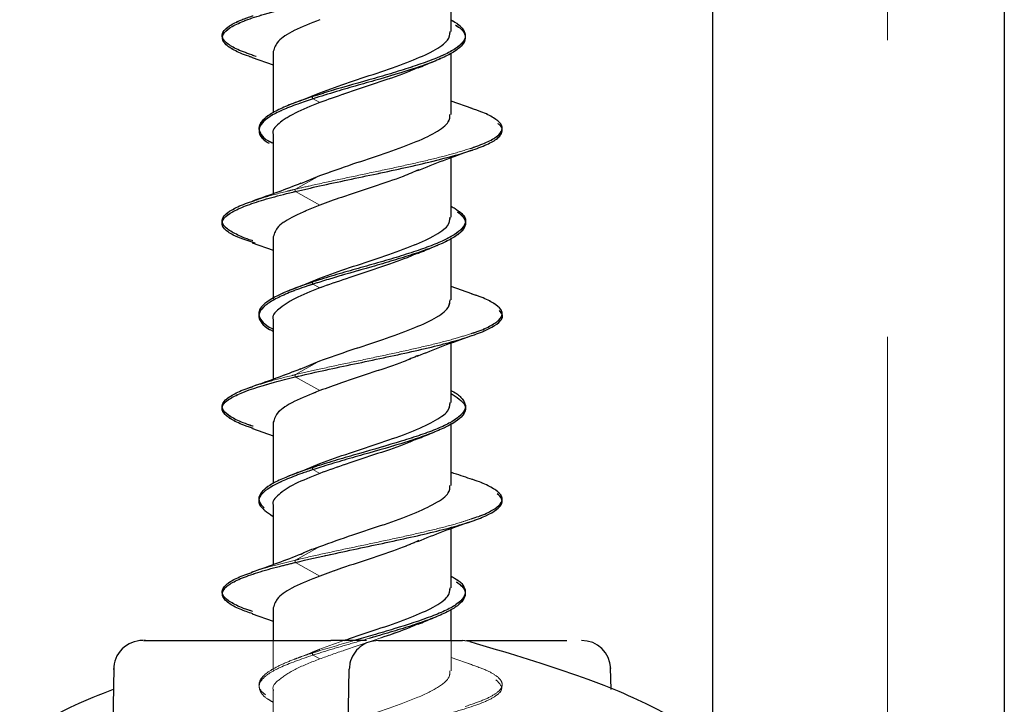
# Model space of a CAD drawing. Units: millimetres. Extents: x 7 to 629, y 4 to 429.
# Drawn here: x 266 to 270, y 182 to 185 of the extents above; entities that cross this region are included whole.
import ezdxf

# ---------------------------------------------------------------- set-up
doc = ezdxf.new("R2010")
doc.units = ezdxf.units.MM
doc.linetypes.add('PHANTOM', pattern=[12.7, 6.35, -1.27, 1.27, -1.27, 1.27, -1.27])

msp = doc.modelspace()

# ---------------------------------------------------------------- linework, layer by layer
at = {"color": 7, "linetype": 'PHANTOM', "lineweight": 18}
for p, q in [((269.4292, 196.3575), (269.4292, 177.17)), ((269.9292, 196.3575), (269.9292, 177.17)), ((268.6792, 187.8575), (268.6792, 177.67)), ((267.5602, 184.9634), (267.5602, 185.2178)), ((266.7982, 184.879), (266.7982, 184.6159)), ((267.5602, 184.6087), (267.5602, 184.8715)), ((266.7076, 184.8532), (266.7982, 184.821)), ((266.9133, 184.6672), (266.9975, 184.7022)), ((266.9975, 184.7022), (266.9685, 184.6859)), ((266.878, 184.6538), (266.862, 184.6476)), ((266.9165, 184.669), (266.8913, 184.659)), ((266.9687, 184.6761), (266.9975, 184.6599)), ((267.6507, 184.6345), (267.5602, 184.6664)), ((266.7982, 184.5243), (266.7982, 184.2696)), ((267.5602, 184.1698), (267.5602, 184.4244)), ((266.9975, 184.3475), (266.8933, 184.2889)), ((266.9164, 184.3141), (266.9975, 184.3475)), ((266.8933, 184.2794), (266.9975, 184.2208)), ((266.7082, 184.0596), (266.7982, 184.0276)), ((266.7982, 184.0851), (266.7982, 183.8189)), ((267.5602, 183.8151), (267.5602, 184.0775)), ((266.9147, 183.8737), (266.9975, 183.9085)), ((266.9975, 183.9085), (266.9681, 183.892)), ((266.8607, 183.8529), (266.86, 183.8527)), ((266.9686, 183.8825), (266.9975, 183.8662)), ((267.6495, 183.8408), (267.5602, 183.8724)), ((266.7982, 183.7305), (266.7982, 183.4753)), ((267.5602, 183.3758), (267.5602, 183.6306)), ((266.9975, 183.5539), (266.8933, 183.4954)), ((266.9135, 183.5189), (266.9975, 183.5539)), ((266.8929, 183.4855), (266.9975, 183.4268)), ((266.7089, 183.2653), (266.7982, 183.2335)), ((266.7982, 183.2912), (266.7982, 183.0293)), ((267.5602, 183.0212), (267.5602, 183.2879)), ((266.9164, 183.0808), (266.9975, 183.1144)), ((266.9681, 183.0886), (266.9975, 183.0721)), ((266.9975, 183.1144), (266.9687, 183.0982)), ((266.7982, 182.9365), (266.7982, 182.6818)), ((267.5602, 182.5821), (267.5602, 182.8365)), ((266.8937, 182.6917), (266.9975, 182.6333)), ((266.708, 182.4717), (266.7982, 182.4397)), ((266.7982, 182.4977), (266.7982, 182.232)), ((267.5602, 182.2274), (267.5602, 182.4899)), ((266.913, 182.2858), (266.9975, 182.3209)), ((266.9975, 182.3209), (266.9686, 182.3047)), ((266.9687, 182.2948), (266.9975, 182.2786)), ((266.874, 182.2711), (266.8617, 182.2663)), ((267.6509, 182.2532), (267.5602, 182.2852)), ((266.7982, 182.1431), (266.7982, 181.8883))]:
    msp.add_line(p, q, dxfattribs=at)
at = {"color": 7, "linetype": 'Continuous', "lineweight": 25}
for p, q in [((269.9292, 196.3575), (269.9292, 177.17)), ((268.6792, 195.8575), (268.6792, 177.6912)), ((267.5602, 184.9634), (267.5602, 185.2178)), ((266.7982, 184.879), (266.7982, 184.6159)), ((267.5602, 184.6087), (267.5602, 184.8715)), ((266.7076, 184.8532), (266.7982, 184.821)), ((266.9133, 184.6672), (266.9975, 184.7022)), ((266.878, 184.6538), (266.862, 184.6476)), ((266.9165, 184.669), (266.8913, 184.659)), ((267.6507, 184.6345), (267.5602, 184.6664)), ((266.7982, 184.5243), (266.7982, 184.2696)), ((267.5602, 184.1698), (267.5602, 184.4244)), ((266.9164, 184.3141), (266.9975, 184.3475)), ((266.7082, 184.0596), (266.7982, 184.0276)), ((266.7982, 184.0851), (266.7982, 183.8189)), ((267.5602, 183.8151), (267.5602, 184.0775)), ((266.9147, 183.8737), (266.9975, 183.9085)), ((266.8607, 183.8529), (266.86, 183.8527)), ((267.6495, 183.8408), (267.5602, 183.8724)), ((266.7982, 183.7305), (266.7982, 183.4753)), ((267.5602, 183.3758), (267.5602, 183.6306)), ((266.9135, 183.5189), (266.9975, 183.5539)), ((266.7089, 183.2653), (266.7982, 183.2335)), ((266.7982, 183.2912), (266.7982, 183.0293)), ((267.5602, 183.0212), (267.5602, 183.2879)), ((266.9164, 183.0808), (266.9975, 183.1144)), ((266.7982, 182.9365), (266.7982, 182.6818)), ((267.5602, 182.5821), (267.5602, 182.8365)), ((266.708, 182.4717), (266.7982, 182.4397)), ((266.7982, 182.4977), (266.7982, 182.3575)), ((267.5602, 182.3575), (267.5602, 182.4899)), ((267.2489, 182.3575), (267.6085, 182.3575)), ((267.6397, 182.3532), (267.6085, 182.3575)), ((266.9663, 182.3079), (266.9975, 182.3209)), ((266.115, 182.2396), (266.1108, 181.9968)), ((267.1088, 181.4118), (267.1237, 182.2347)), ((268.245, 182.1473), (268.2434, 182.2396))]:
    msp.add_line(p, q, dxfattribs=at)
at = {"color": 8, "linetype": 'PHANTOM', "lineweight": 18}
msp.add_line((266.9975, 182.7598), (266.8941, 182.7016), dxfattribs=at)
at = {"color": 7, "linetype": 'Continuous', "lineweight": 25}
for centre, start, end in [((266.2395, 182.2325), 89.9664, 179.9904), ((268.1189, 182.2325), 1.9755, 90.0336)]:
    msp.add_arc(centre, 0.125, start, end, dxfattribs=at)
for points, knots in [([(266.7083, 184.8531), (266.7067, 184.8536), (266.6762, 184.8628), (266.6349, 184.8808), (266.5923, 184.9072), (266.5717, 184.942), (266.5994, 184.9771), (266.6772, 185.0122), (266.7663, 185.0412), (266.8475, 185.0615), (266.8937, 185.073)], [0, 0, 0, 0, 0.006765, 0.12599, 0.245287, 0.365146, 0.603694, 0.722852, 0.842266, 1, 1, 1, 1]), ([(266.7253, 184.8571), (266.7, 184.8659), (266.6495, 184.8834), (266.6019, 184.9096), (266.5777, 184.9358), (266.5794, 184.9621), (266.6079, 184.9883), (266.6519, 185.0116), (266.6949, 185.0261), (266.712, 185.0318)], [0, 0, 0, 0, 0.150241, 0.300437, 0.450696, 0.600904, 0.751153, 0.901377, 1, 1, 1, 1]), ([(266.9975, 185.0146), (266.9588, 184.999), (266.8829, 184.9684), (266.8119, 184.9228), (266.8031, 184.8935), (266.7987, 184.879)], [0, 0, 0, 0, 0.344681, 0.675906, 1, 1, 1, 1]), ([(267.5602, 185.0132), (267.5657, 185.0103), (267.5883, 184.9984), (267.6193, 184.969), (267.6267, 184.9331), (267.5913, 184.8974), (267.5302, 184.8617), (267.4365, 184.826), (267.3236, 184.7903), (267.2016, 184.7546), (267.0761, 184.7197), (266.994, 184.6939), (266.9685, 184.6859)], [0, 0, 0, 0, 0.026512, 0.108642, 0.272117, 0.353788, 0.435647, 0.599309, 0.681193, 0.762856, 0.9263, 1, 1, 1, 1]), ([(267.5796, 184.9914), (267.5878, 184.986), (267.6096, 184.9716), (267.6224, 184.9482), (267.6197, 184.9127), (267.578, 184.8769), (267.5021, 184.8411), (267.4056, 184.8054), (267.2863, 184.7696), (267.1616, 184.734), (267.0629, 184.7057), (267.0016, 184.6864), (266.9687, 184.6761)], [0, 0, 0, 0, 0.051577, 0.136474, 0.221758, 0.391572, 0.476414, 0.561428, 0.731405, 0.816465, 0.901292, 1, 1, 1, 1]), ([(266.9975, 184.7022), (267.0394, 184.717), (267.1233, 184.7466), (267.2617, 184.7922), (267.389, 184.8369), (267.489, 184.8814), (267.5512, 184.9243), (267.5549, 184.9512), (267.5566, 184.9634)], [0, 0, 0, 0, 0.171649, 0.343353, 0.515493, 0.687337, 0.859099, 1, 1, 1, 1]), ([(267.4186, 184.8083), (267.429, 184.8127), (267.45, 184.8215), (267.472, 184.8301), (267.483, 184.8345)], [0, 0, 0, 0, 0.496736, 1, 1, 1, 1]), ([(267.4195, 184.8104), (267.4023, 184.8027), (267.3517, 184.7801), (267.239, 184.7427), (267.109, 184.6995), (267.0325, 184.6723), (266.9975, 184.6599)], [0, 0, 0, 0, 0.154018, 0.451847, 0.749709, 1, 1, 1, 1]), ([(266.9687, 184.6761), (266.9463, 184.6686), (266.8971, 184.6522), (266.8337, 184.6268), (266.7814, 184.6), (266.7484, 184.5731), (266.7317, 184.5376), (266.7424, 184.5081), (266.7763, 184.4876), (266.7806, 184.4851)], [0, 0, 0, 0, 0.118492, 0.259189, 0.399245, 0.539231, 0.679853, 0.9599, 1, 1, 1, 1]), ([(266.9685, 184.6859), (266.9657, 184.685), (266.9355, 184.6752), (266.8816, 184.6564), (266.819, 184.6295), (266.7577, 184.594), (266.7293, 184.5582), (266.7452, 184.5225), (266.7633, 184.5018), (266.7891, 184.4901), (266.7953, 184.4873)], [0, 0, 0, 0, 0.013982, 0.148711, 0.283357, 0.418623, 0.688058, 0.82265, 0.957462, 1, 1, 1, 1]), ([(266.9975, 184.6599), (266.9598, 184.645), (266.8843, 184.6152), (266.8193, 184.5696), (266.7906, 184.5399), (266.7985, 184.5246), (266.7987, 184.5243)], [0, 0, 0, 0, 0.330878, 0.661882, 0.993459, 1, 1, 1, 1]), ([(266.9975, 184.3475), (267.0442, 184.3639), (267.133, 184.3953), (267.2761, 184.4425), (267.4015, 184.4868), (267.4975, 184.5318), (267.5539, 184.5728), (267.5549, 184.5981), (267.5553, 184.6087)], [0, 0, 0, 0, 0.189897, 0.361746, 0.533925, 0.705677, 0.877628, 1, 1, 1, 1]), ([(267.6429, 184.4634), (267.6672, 184.4722), (267.716, 184.4897), (267.7609, 184.5159), (267.7818, 184.5422), (267.777, 184.5684), (267.7454, 184.5947), (267.7008, 184.617), (267.6594, 184.6306), (267.6446, 184.6355)], [0, 0, 0, 0, 0.1525378, 0.3050286, 0.4575329, 0.610064, 0.7625521, 0.9150928, 1, 1, 1, 1]), ([(266.8933, 184.2794), (266.9273, 184.2873), (267.0366, 184.3125), (267.2034, 184.3468), (267.3663, 184.3818), (267.5178, 184.4168), (267.6447, 184.4519), (267.7302, 184.4868), (267.7703, 184.5132), (267.7811, 184.5394), (267.7769, 184.5583), (267.7622, 184.5684), (267.7603, 184.5697)], [0, 0, 0, 0, 0.081627, 0.262305, 0.352548, 0.442936, 0.623769, 0.714314, 0.804527, 0.89501, 0.985872, 1, 1, 1, 1]), ([(267.4161, 184.3685), (267.4524, 184.3833), (267.5265, 184.4137), (267.609, 184.4421), (267.6511, 184.4566)], [0, 0, 0, 0, 0.489037, 1, 1, 1, 1]), ([(267.4216, 184.3722), (267.4001, 184.3628), (267.3443, 184.3385), (267.2262, 184.2986), (267.1002, 184.2581), (267.0282, 184.232), (266.9975, 184.2208)], [0, 0, 0, 0, 0.186661, 0.48314, 0.779919, 1, 1, 1, 1]), ([(266.9172, 184.3146), (266.8845, 184.3018), (266.8188, 184.2761), (266.7463, 184.2509), (266.7098, 184.2383)], [0, 0, 0, 0, 0.496446, 1, 1, 1, 1]), ([(266.7206, 184.0585), (266.6858, 184.0699), (266.6244, 184.0902), (266.5861, 184.1191), (266.571, 184.1542), (266.6107, 184.1893), (266.6941, 184.2241), (266.7778, 184.2505), (266.8495, 184.2689), (266.8896, 184.2785), (266.8933, 184.2794)], [0, 0, 0, 0, 0.155823, 0.274716, 0.393416, 0.631068, 0.750409, 0.869192, 0.987974, 1, 1, 1, 1]), ([(266.7105, 184.0684), (266.709, 184.0688), (266.6786, 184.078), (266.6379, 184.096), (266.5931, 184.1222), (266.5759, 184.1485), (266.5839, 184.1747), (266.6184, 184.201), (266.6635, 184.2225), (266.7034, 184.2353), (266.716, 184.2393)], [0, 0, 0, 0, 0.007849, 0.161358, 0.314909, 0.468393, 0.621938, 0.775457, 0.928982, 1, 1, 1, 1]), ([(266.9975, 184.2208), (266.9589, 184.2051), (266.883, 184.1742), (266.8119, 184.1296), (266.803, 184.0998), (266.7987, 184.0851)], [0, 0, 0, 0, 0.3446755, 0.6761557, 1, 1, 1, 1]), ([(267.5602, 184.2167), (267.5827, 184.2026), (267.6194, 184.1796), (267.6246, 184.1476), (267.6051, 184.1119), (267.5463, 184.0761), (267.4587, 184.0405), (267.3796, 184.0136), (267.2911, 183.9868), (267.1977, 183.9601), (267.1037, 183.9334), (267.0262, 183.9107), (266.9832, 183.8969), (266.9681, 183.892)], [0, 0, 0, 0, 0.1303586, 0.2126614, 0.2950385, 0.4598662, 0.5424263, 0.6246801, 0.7071736, 0.7900052, 0.8728069, 0.9552452, 1, 1, 1, 1]), ([(267.5879, 184.1915), (267.5961, 184.1848), (267.6256, 184.1602), (267.6244, 184.1265), (267.5871, 184.0908), (267.523, 184.0551), (267.427, 184.0193), (267.3126, 183.9837), (267.1899, 183.9479), (267.0687, 183.914), (266.9905, 183.8894), (266.9686, 183.8825)], [0, 0, 0, 0, 0.066041, 0.239343, 0.325924, 0.412654, 0.586096, 0.672911, 0.759466, 0.932655, 1, 1, 1, 1]), ([(266.9975, 183.9085), (267.0394, 183.9235), (267.1233, 183.9534), (267.2621, 183.9978), (267.389, 184.0435), (267.4891, 184.0879), (267.5513, 184.13), (267.555, 184.1575), (267.5567, 184.1698)], [0, 0, 0, 0, 0.171873, 0.343735, 0.51547, 0.687622, 0.859388, 1, 1, 1, 1]), ([(267.4192, 184.0167), (267.404, 184.0098), (267.3558, 183.9881), (267.2461, 183.9505), (267.1134, 183.9078), (267.0346, 183.8795), (266.9975, 183.8662)], [0, 0, 0, 0, 0.138232, 0.436248, 0.734938, 1, 1, 1, 1]), ([(267.4178, 184.0145), (267.4282, 184.0189), (267.4493, 184.0278), (267.4713, 184.0365), (267.4824, 184.0408)], [0, 0, 0, 0, 0.496408, 1, 1, 1, 1]), ([(266.9681, 183.892), (266.9559, 183.8879), (266.9168, 183.8749), (266.8351, 183.8442), (266.7669, 183.8084), (266.7364, 183.7727), (266.736, 183.737), (266.759, 183.7096), (266.7957, 183.6912), (266.7969, 183.6906)], [0, 0, 0, 0, 0.060715, 0.193998, 0.459856, 0.59268, 0.725523, 0.991398, 1, 1, 1, 1]), ([(266.9686, 183.8825), (266.9623, 183.8805), (266.9288, 183.8696), (266.8729, 183.8496), (266.8121, 183.8227), (266.7537, 183.7872), (266.7287, 183.7514), (266.7481, 183.7156), (266.7673, 183.6954), (266.7929, 183.6841), (266.7982, 183.6817)], [0, 0, 0, 0, 0.030486, 0.163909, 0.297218, 0.431125, 0.69789, 0.831163, 0.964643, 1, 1, 1, 1]), ([(266.9975, 183.8662), (266.9598, 183.8511), (266.8842, 183.8208), (266.8191, 183.7764), (266.7906, 183.7461), (266.7985, 183.7308), (266.7986, 183.7305)], [0, 0, 0, 0, 0.33161, 0.663174, 0.993923, 1, 1, 1, 1]), ([(266.9149, 183.8741), (266.9059, 183.8705), (266.8892, 183.8638), (266.8719, 183.8572), (266.8639, 183.8542)], [0, 0, 0, 0, 0.53582, 1, 1, 1, 1]), ([(266.9975, 183.5539), (267.0418, 183.5696), (267.1281, 183.6002), (267.2692, 183.6456), (267.3952, 183.6912), (267.4934, 183.7355), (267.5526, 183.7771), (267.5549, 183.8036), (267.5559, 183.8151)], [0, 0, 0, 0, 0.180865, 0.352703, 0.524545, 0.696692, 0.868412, 1, 1, 1, 1]), ([(267.647, 183.6715), (267.6519, 183.673), (267.6851, 183.6833), (267.7275, 183.7023), (267.7686, 183.7285), (267.783, 183.7548), (267.7719, 183.781), (267.7339, 183.8073), (267.6905, 183.8275), (267.654, 183.8389), (267.6454, 183.8416)], [0, 0, 0, 0, 0.026503, 0.180816, 0.335158, 0.489492, 0.643792, 0.798151, 0.952455, 1, 1, 1, 1]), ([(266.893, 183.4855), (266.8976, 183.4866), (266.9386, 183.4964), (267.0604, 183.5238), (267.2311, 183.559), (267.3924, 183.5938), (267.505, 183.6201), (267.6023, 183.6465), (267.7073, 183.6813), (267.7704, 183.7164), (267.785, 183.7487), (267.772, 183.7635), (267.7667, 183.7695)], [0, 0, 0, 0, 0.011685, 0.104002, 0.288815, 0.381676, 0.474103, 0.566472, 0.659269, 0.844173, 0.936526, 1, 1, 1, 1]), ([(267.4152, 183.5741), (267.4513, 183.5889), (267.5251, 183.6193), (267.6073, 183.6478), (267.6492, 183.6624)], [0, 0, 0, 0, 0.489877, 1, 1, 1, 1]), ([(267.4199, 183.5776), (267.3989, 183.5684), (267.3437, 183.544), (267.226, 183.5055), (267.1002, 183.4642), (267.0283, 183.438), (266.9975, 183.4268)], [0, 0, 0, 0, 0.182416, 0.480692, 0.778228, 1, 1, 1, 1]), ([(266.9154, 183.5197), (266.8827, 183.5069), (266.8169, 183.4812), (266.7444, 183.4561), (266.7079, 183.4434)], [0, 0, 0, 0, 0.496109, 1, 1, 1, 1]), ([(266.7125, 183.265), (266.6987, 183.2696), (266.6585, 183.2829), (266.5976, 183.3135), (266.5685, 183.3487), (266.5959, 183.3838), (266.6584, 183.4187), (266.7614, 183.4527), (266.8623, 183.4778), (266.893, 183.4855)], [0, 0, 0, 0, 0.062079, 0.181726, 0.419526, 0.538371, 0.657605, 0.895849, 1, 1, 1, 1]), ([(266.7119, 183.2747), (266.7038, 183.2773), (266.6679, 183.2886), (266.6247, 183.3086), (266.5866, 183.3349), (266.5756, 183.3611), (266.5894, 183.3873), (266.631, 183.4136), (266.673, 183.4326), (266.7062, 183.4428), (266.7111, 183.4443)], [0, 0, 0, 0, 0.045011, 0.199765, 0.354466, 0.509224, 0.663923, 0.818653, 0.973395, 1, 1, 1, 1]), ([(266.9975, 183.4268), (266.9588, 183.4113), (266.8829, 183.381), (266.8119, 183.3357), (266.8031, 183.3059), (266.7987, 183.2912)], [0, 0, 0, 0, 0.344762, 0.675573, 1, 1, 1, 1]), ([(267.5602, 183.4262), (267.5615, 183.4257), (267.5838, 183.4162), (267.6031, 183.3978), (267.6299, 183.3621), (267.612, 183.3263), (267.5602, 183.2907), (267.5035, 183.2638), (267.4312, 183.237), (267.3208, 183.2016), (267.1945, 183.1657), (267.0706, 183.1299), (267.0064, 183.1104), (266.9738, 183.0999), (266.9687, 183.0982)], [0, 0, 0, 0, 0.005186, 0.086775, 0.168313, 0.331532, 0.413394, 0.4949, 0.576537, 0.658543, 0.82154, 0.903017, 0.984774, 1, 1, 1, 1]), ([(267.5602, 183.4146), (267.5841, 183.3988), (267.6215, 183.3741), (267.6239, 183.3404), (267.6006, 183.3047), (267.5385, 183.2689), (267.4482, 183.2333), (267.3408, 183.1975), (267.2149, 183.1616), (267.0903, 183.1262), (267.0179, 183.1047), (266.9792, 183.0922), (266.9681, 183.0886)], [0, 0, 0, 0, 0.145123, 0.22723, 0.309452, 0.473909, 0.556247, 0.63832, 0.802513, 0.885095, 0.967306, 1, 1, 1, 1]), ([(266.9975, 183.1144), (267.0395, 183.1296), (267.1233, 183.1599), (267.2623, 183.2045), (267.3895, 183.2491), (267.4892, 183.2948), (267.5513, 183.3363), (267.555, 183.3636), (267.5566, 183.3758)], [0, 0, 0, 0, 0.172128, 0.344272, 0.516058, 0.687844, 0.859982, 1, 1, 1, 1]), ([(267.4169, 183.2218), (267.4025, 183.2152), (267.355, 183.1934), (267.2459, 183.1572), (267.1133, 183.1141), (267.0346, 183.0856), (266.9975, 183.0721)], [0, 0, 0, 0, 0.132122, 0.432792, 0.732801, 1, 1, 1, 1]), ([(267.4162, 183.2199), (267.4266, 183.2243), (267.4475, 183.2332), (267.4694, 183.2419), (267.4804, 183.2463)], [0, 0, 0, 0, 0.496742, 1, 1, 1, 1]), ([(266.9687, 183.0982), (266.9217, 183.082), (266.8489, 183.0569), (266.7827, 183.0229), (266.7385, 182.9871), (266.7298, 182.9544), (266.7534, 182.9307), (266.7593, 182.9247)], [0, 0, 0, 0, 0.280374, 0.434669, 0.588753, 0.89721, 1, 1, 1, 1]), ([(266.9681, 183.0886), (266.9521, 183.0832), (266.9092, 183.0689), (266.8264, 183.0368), (266.7609, 183.001), (266.7354, 182.9653), (266.7357, 182.9312), (266.7716, 182.9061), (266.7947, 182.8899)], [0, 0, 0, 0, 0.081251, 0.216539, 0.48614, 0.620829, 0.755684, 1, 1, 1, 1]), ([(266.9975, 183.0721), (266.9598, 183.0573), (266.8843, 183.0275), (266.8193, 182.9828), (266.7906, 182.952), (266.7986, 182.9368), (266.7987, 182.9365)], [0, 0, 0, 0, 0.330776, 0.661582, 0.992653, 1, 1, 1, 1]), ([(266.9165, 183.0812), (266.9074, 183.0776), (266.8893, 183.0704), (266.8706, 183.0632), (266.8612, 183.0596)], [0, 0, 0, 0, 0.49885, 1, 1, 1, 1]), ([(267.6518, 183.0462), (267.6259, 183.055), (267.5963, 183.0651), (267.5643, 183.0752), (267.5602, 183.0765)], [0, 0, 0, 0, 0.872618, 1, 1, 1, 1]), ([(267.6461, 182.8778), (267.6573, 182.8814), (267.6959, 182.8938), (267.7396, 182.9149), (267.7747, 182.9412), (267.7824, 182.9674), (267.7654, 182.9936), (267.7208, 183.0199), (267.6799, 183.0378), (267.6497, 183.047), (267.6482, 183.0474)], [0, 0, 0, 0, 0.064034, 0.218753, 0.37346, 0.528156, 0.682883, 0.837546, 0.992276, 1, 1, 1, 1]), ([(266.9975, 182.7598), (267.0441, 182.7765), (267.1328, 182.8084), (267.2763, 182.8544), (267.4014, 182.8993), (267.4974, 182.9448), (267.554, 182.9847), (267.5549, 183.0105), (267.5553, 183.0212)], [0, 0, 0, 0, 0.189865, 0.362028, 0.533772, 0.705696, 0.877808, 1, 1, 1, 1]), ([(266.8937, 182.6917), (266.9449, 182.7035), (267.0339, 182.724), (267.1736, 182.7534), (267.3389, 182.7884), (267.4959, 182.8234), (267.6225, 182.8584), (267.7225, 182.8935), (267.7752, 182.9286), (267.7822, 182.9621), (267.7655, 182.9783), (267.7579, 182.9857)], [0, 0, 0, 0, 0.120562, 0.209723, 0.299137, 0.477873, 0.567276, 0.656439, 0.834909, 0.924636, 1, 1, 1, 1]), ([(267.4177, 182.7813), (267.4536, 182.796), (267.5267, 182.8258), (267.6083, 182.854), (267.6498, 182.8683)], [0, 0, 0, 0, 0.490686, 1, 1, 1, 1]), ([(266.9156, 182.726), (266.9163, 182.7264), (266.9364, 182.7376), (266.9675, 182.7489), (266.9975, 182.7598)], [0, 0, 0, 0, 0.0348837, 1, 1, 1, 1]), ([(267.4224, 182.7849), (267.4006, 182.7754), (267.3445, 182.7511), (267.2261, 182.7116), (267.1004, 182.6701), (267.0283, 182.6443), (266.9975, 182.6333)], [0, 0, 0, 0, 0.188659, 0.484183, 0.780013, 1, 1, 1, 1]), ([(266.9174, 182.7269), (266.8844, 182.714), (266.8177, 182.6879), (266.7443, 182.6626), (266.7072, 182.6498)], [0, 0, 0, 0, 0.495378, 1, 1, 1, 1]), ([(266.7109, 182.4714), (266.692, 182.4779), (266.6475, 182.4931), (266.5886, 182.5258), (266.5713, 182.5609), (266.6045, 182.5957), (266.6545, 182.6221), (266.7291, 182.6484), (266.8113, 182.6716), (266.8704, 182.686), (266.8937, 182.6917)], [0, 0, 0, 0, 0.08737, 0.206371, 0.444602, 0.564075, 0.683016, 0.802124, 0.921784, 1, 1, 1, 1]), ([(266.7097, 182.4819), (266.6964, 182.4862), (266.6565, 182.4993), (266.6132, 182.5212), (266.5816, 182.5475), (266.5764, 182.5737), (266.5977, 182.6), (266.6408, 182.6255), (266.6876, 182.6424), (266.7102, 182.6505)], [0, 0, 0, 0, 0.077828, 0.233434, 0.389107, 0.544727, 0.700389, 0.856027, 1, 1, 1, 1]), ([(266.9975, 182.6333), (266.9588, 182.6178), (266.8829, 182.5873), (266.812, 182.5415), (266.8031, 182.5122), (266.7987, 182.4977)], [0, 0, 0, 0, 0.3447048, 0.6758066, 1, 1, 1, 1]), ([(267.5602, 182.632), (267.5669, 182.6284), (267.6069, 182.6069), (267.6254, 182.5764), (267.616, 182.5409), (267.5886, 182.5141), (267.5414, 182.4872), (267.4574, 182.4517), (267.3469, 182.4159), (267.2292, 182.3815), (267.1717, 182.3651), (267.1453, 182.3575)], [0, 0, 0, 0, 0.039274, 0.234269, 0.332208, 0.429696, 0.527195, 0.625147, 0.820123, 0.917529, 1, 1, 1, 1]), ([(267.583, 182.6079), (267.5914, 182.602), (267.6125, 182.5871), (267.6274, 182.5544), (267.6083, 182.5186), (267.5523, 182.483), (267.4927, 182.4561), (267.4183, 182.4293), (267.3336, 182.4025), (267.2622, 182.3816), (267.2199, 182.3695), (267.209, 182.3663)], [0, 0, 0, 0, 0.0735234, 0.1842997, 0.4059074, 0.5168893, 0.6274881, 0.7384344, 0.849811, 0.9611125, 1, 1, 1, 1]), ([(267.1023, 182.3575), (267.11, 182.3602), (267.16, 182.3778), (267.2622, 182.4111), (267.389, 182.4554), (267.4891, 182.5003), (267.5512, 182.543), (267.5549, 182.57), (267.5566, 182.5821)], [0, 0, 0, 0, 0.036013, 0.235927, 0.436287, 0.636162, 0.836181, 1, 1, 1, 1]), ([(267.4195, 182.4291), (267.4023, 182.4214), (267.357, 182.4011), (267.2956, 182.3806), (267.2575, 182.3679)], [0, 0, 0, 0, 0.377836, 1, 1, 1, 1]), ([(267.4185, 182.427), (267.429, 182.4314), (267.45, 182.4402), (267.472, 182.4489), (267.483, 182.4532)], [0, 0, 0, 0, 0.496704, 1, 1, 1, 1]), ([(266.2508, 182.3575), (266.2474, 182.3575), (266.2313, 182.3575), (266.3137, 182.3575), (266.4875, 182.3575), (266.7438, 182.3575), (266.9456, 182.3575), (267.0445, 182.3575)], [0, 0, 0, 0, 0.061635, 0.298548, 0.53546, 0.772613, 1, 1, 1, 1]), ([(267.1983, 182.3575), (267.196, 182.3575), (267.1787, 182.3575), (267.1255, 182.3575), (267.0715, 182.3575), (267.0445, 182.3575)], [0, 0, 0, 0, 0.071127, 0.535565, 1, 1, 1, 1]), ([(267.2489, 182.3575), (267.2348, 182.3562), (267.2067, 182.3534), (267.1692, 182.3319), (267.1409, 182.3002), (267.1262, 182.2657), (267.1244, 182.2432), (267.1237, 182.2347)], [0, 0, 0, 0, 0.2172146, 0.43445, 0.6512874, 0.8681563, 1, 1, 1, 1]), ([(267.6254, 182.3575), (267.7175, 182.3575), (267.8282, 182.3575), (267.9253, 182.3575), (267.9417, 182.3575)], [0, 0, 0, 0, 0.831165, 1, 1, 1, 1]), ([(267.6397, 182.3532), (267.7906, 182.3081), (268.0972, 182.2166), (268.4316, 182.079), (268.6219, 181.9585), (268.6174, 181.8845), (268.6157, 181.8567)], [0, 0, 0, 0, 0.271167, 0.551117, 0.831389, 1, 1, 1, 1]), ([(267.9417, 182.3575), (267.9448, 182.3575), (267.9958, 182.3575), (268.0267, 182.3575), (268.0558, 182.3575)], [0, 0, 0, 0, 0.0598381, 1, 1, 1, 1]), ([(266.1134, 182.1473), (266.0545, 182.1245), (265.8754, 182.0554), (265.7299, 181.94), (265.7038, 181.8011), (265.8629, 181.6622), (266.0796, 181.5675), (266.2123, 181.519), (266.2184, 181.5168)], [0, 0, 0, 0, 0.107704, 0.327629, 0.547904, 0.768504, 0.989418, 1, 1, 1, 1])]:
    msp.add_open_spline(points, degree=3, knots=knots, dxfattribs=at)
at = {"color": 7, "linetype": 'PHANTOM', "lineweight": 18}
for points, knots in [([(266.7083, 184.8531), (266.7067, 184.8536), (266.6762, 184.8628), (266.6349, 184.8808), (266.5923, 184.9072), (266.5717, 184.942), (266.5994, 184.9771), (266.6772, 185.0122), (266.7663, 185.0412), (266.8475, 185.0615), (266.8937, 185.073)], [0, 0, 0, 0, 0.006765, 0.12599, 0.245287, 0.365146, 0.603694, 0.722852, 0.842266, 1, 1, 1, 1]), ([(266.7253, 184.8571), (266.7, 184.8659), (266.6495, 184.8834), (266.6019, 184.9096), (266.5777, 184.9358), (266.5794, 184.9621), (266.6079, 184.9883), (266.6519, 185.0116), (266.6949, 185.0261), (266.712, 185.0318)], [0, 0, 0, 0, 0.150241, 0.300437, 0.450696, 0.600904, 0.751153, 0.901377, 1, 1, 1, 1]), ([(266.9975, 185.0146), (266.9588, 184.999), (266.8829, 184.9684), (266.8119, 184.9228), (266.8031, 184.8935), (266.7987, 184.879)], [0, 0, 0, 0, 0.344681, 0.675906, 1, 1, 1, 1]), ([(267.5602, 185.0132), (267.5657, 185.0103), (267.5883, 184.9984), (267.6193, 184.969), (267.6267, 184.9331), (267.5913, 184.8974), (267.5302, 184.8617), (267.4365, 184.826), (267.3236, 184.7903), (267.2016, 184.7546), (267.0761, 184.7197), (266.994, 184.6939), (266.9685, 184.6859)], [0, 0, 0, 0, 0.026512, 0.108642, 0.272117, 0.353788, 0.435647, 0.599309, 0.681193, 0.762856, 0.9263, 1, 1, 1, 1]), ([(267.5796, 184.9914), (267.5878, 184.986), (267.6096, 184.9716), (267.6224, 184.9482), (267.6197, 184.9127), (267.578, 184.8769), (267.5021, 184.8411), (267.4056, 184.8054), (267.2863, 184.7696), (267.1616, 184.734), (267.0629, 184.7057), (267.0016, 184.6864), (266.9687, 184.6761)], [0, 0, 0, 0, 0.051577, 0.136474, 0.221758, 0.391572, 0.476414, 0.561428, 0.731405, 0.816465, 0.901292, 1, 1, 1, 1]), ([(266.9975, 184.7022), (267.0394, 184.717), (267.1233, 184.7466), (267.2617, 184.7922), (267.389, 184.8369), (267.489, 184.8814), (267.5512, 184.9243), (267.5549, 184.9512), (267.5566, 184.9634)], [0, 0, 0, 0, 0.171649, 0.343353, 0.515493, 0.687337, 0.859099, 1, 1, 1, 1]), ([(267.4186, 184.8083), (267.429, 184.8127), (267.45, 184.8215), (267.472, 184.8301), (267.483, 184.8345)], [0, 0, 0, 0, 0.496736, 1, 1, 1, 1]), ([(267.4195, 184.8104), (267.4023, 184.8027), (267.3517, 184.7801), (267.239, 184.7427), (267.109, 184.6995), (267.0325, 184.6723), (266.9975, 184.6599)], [0, 0, 0, 0, 0.154018, 0.451847, 0.749709, 1, 1, 1, 1]), ([(266.9687, 184.6761), (266.9463, 184.6686), (266.8971, 184.6522), (266.8337, 184.6268), (266.7814, 184.6), (266.7484, 184.5731), (266.7317, 184.5376), (266.7424, 184.5081), (266.7763, 184.4876), (266.7806, 184.4851)], [0, 0, 0, 0, 0.118492, 0.259189, 0.399245, 0.539231, 0.679853, 0.9599, 1, 1, 1, 1]), ([(266.9685, 184.6859), (266.9657, 184.685), (266.9355, 184.6752), (266.8816, 184.6564), (266.819, 184.6295), (266.7577, 184.594), (266.7293, 184.5582), (266.7452, 184.5225), (266.7633, 184.5018), (266.7891, 184.4901), (266.7953, 184.4873)], [0, 0, 0, 0, 0.013982, 0.148711, 0.283357, 0.418623, 0.688058, 0.82265, 0.957462, 1, 1, 1, 1]), ([(266.9975, 184.6599), (266.9598, 184.645), (266.8843, 184.6152), (266.8193, 184.5696), (266.7906, 184.5399), (266.7985, 184.5246), (266.7987, 184.5243)], [0, 0, 0, 0, 0.330878, 0.661882, 0.993459, 1, 1, 1, 1]), ([(266.9685, 184.686), (266.9683, 184.6858), (266.9679, 184.6855), (266.9673, 184.6844), (266.9669, 184.683), (266.9667, 184.6817), (266.9667, 184.6804), (266.967, 184.6788), (266.9675, 184.6772), (266.9682, 184.6765), (266.9686, 184.6763), (266.9687, 184.6762)], [0, 0, 0, 0, 0.08008, 0.224283, 0.368186, 0.440266, 0.512701, 0.657446, 0.801499, 0.945568, 1, 1, 1, 1]), ([(266.9975, 184.3475), (267.0442, 184.3639), (267.133, 184.3953), (267.2761, 184.4425), (267.4015, 184.4868), (267.4975, 184.5318), (267.5539, 184.5728), (267.5549, 184.5981), (267.5553, 184.6087)], [0, 0, 0, 0, 0.189897, 0.361746, 0.533925, 0.705677, 0.877628, 1, 1, 1, 1]), ([(267.6429, 184.4634), (267.6672, 184.4722), (267.716, 184.4897), (267.7609, 184.5159), (267.7818, 184.5422), (267.777, 184.5684), (267.7454, 184.5947), (267.7008, 184.617), (267.6594, 184.6306), (267.6446, 184.6355)], [0, 0, 0, 0, 0.1525378, 0.3050286, 0.4575329, 0.610064, 0.7625521, 0.9150928, 1, 1, 1, 1]), ([(266.8933, 184.2794), (266.9273, 184.2873), (267.0366, 184.3125), (267.2034, 184.3468), (267.3663, 184.3818), (267.5178, 184.4168), (267.6447, 184.4519), (267.7302, 184.4868), (267.7703, 184.5132), (267.7811, 184.5394), (267.7769, 184.5583), (267.7622, 184.5684), (267.7603, 184.5697)], [0, 0, 0, 0, 0.081627, 0.262305, 0.352548, 0.442936, 0.623769, 0.714314, 0.804527, 0.89501, 0.985872, 1, 1, 1, 1]), ([(267.4161, 184.3685), (267.4524, 184.3833), (267.5265, 184.4137), (267.609, 184.4421), (267.6511, 184.4566)], [0, 0, 0, 0, 0.489037, 1, 1, 1, 1]), ([(267.4216, 184.3722), (267.4001, 184.3628), (267.3443, 184.3385), (267.2262, 184.2986), (267.1002, 184.2581), (267.0282, 184.232), (266.9975, 184.2208)], [0, 0, 0, 0, 0.186661, 0.48314, 0.779919, 1, 1, 1, 1]), ([(266.9172, 184.3146), (266.8845, 184.3018), (266.8188, 184.2761), (266.7463, 184.2509), (266.7098, 184.2383)], [0, 0, 0, 0, 0.496446, 1, 1, 1, 1]), ([(266.7206, 184.0585), (266.6858, 184.0699), (266.6244, 184.0902), (266.5861, 184.1191), (266.571, 184.1542), (266.6107, 184.1893), (266.6941, 184.2241), (266.7778, 184.2505), (266.8495, 184.2689), (266.8896, 184.2785), (266.8933, 184.2794)], [0, 0, 0, 0, 0.155823, 0.274716, 0.393416, 0.631068, 0.750409, 0.869192, 0.987974, 1, 1, 1, 1]), ([(266.8933, 184.2889), (266.8931, 184.2887), (266.8925, 184.2883), (266.8919, 184.2869), (266.8916, 184.2853), (266.8915, 184.2834), (266.8918, 184.2817), (266.8924, 184.2802), (266.8929, 184.2795), (266.8933, 184.2793), (266.8933, 184.2793)], [0, 0, 0, 0, 0.138497, 0.2773749, 0.4156445, 0.5542277, 0.6935162, 0.8321508, 0.9708127, 1, 1, 1, 1]), ([(266.7105, 184.0684), (266.709, 184.0688), (266.6786, 184.078), (266.6379, 184.096), (266.5931, 184.1222), (266.5759, 184.1485), (266.5839, 184.1747), (266.6184, 184.201), (266.6635, 184.2225), (266.7034, 184.2353), (266.716, 184.2393)], [0, 0, 0, 0, 0.007849, 0.161358, 0.314909, 0.468393, 0.621938, 0.775457, 0.928982, 1, 1, 1, 1]), ([(266.9975, 184.2208), (266.9589, 184.2051), (266.883, 184.1742), (266.8119, 184.1296), (266.803, 184.0998), (266.7987, 184.0851)], [0, 0, 0, 0, 0.3446755, 0.6761557, 1, 1, 1, 1]), ([(267.5602, 184.2167), (267.5827, 184.2026), (267.6194, 184.1796), (267.6246, 184.1476), (267.6051, 184.1119), (267.5463, 184.0761), (267.4587, 184.0405), (267.3796, 184.0136), (267.2911, 183.9868), (267.1977, 183.9601), (267.1037, 183.9334), (267.0262, 183.9107), (266.9832, 183.8969), (266.9681, 183.892)], [0, 0, 0, 0, 0.1303586, 0.2126614, 0.2950385, 0.4598662, 0.5424263, 0.6246801, 0.7071736, 0.7900052, 0.8728069, 0.9552452, 1, 1, 1, 1]), ([(267.5879, 184.1915), (267.5961, 184.1848), (267.6256, 184.1602), (267.6244, 184.1265), (267.5871, 184.0908), (267.523, 184.0551), (267.427, 184.0193), (267.3126, 183.9837), (267.1899, 183.9479), (267.0687, 183.914), (266.9905, 183.8894), (266.9686, 183.8825)], [0, 0, 0, 0, 0.066041, 0.239343, 0.325924, 0.412654, 0.586096, 0.672911, 0.759466, 0.932655, 1, 1, 1, 1]), ([(266.9975, 183.9085), (267.0394, 183.9235), (267.1233, 183.9534), (267.2621, 183.9978), (267.389, 184.0435), (267.4891, 184.0879), (267.5513, 184.13), (267.555, 184.1575), (267.5567, 184.1698)], [0, 0, 0, 0, 0.171873, 0.343735, 0.51547, 0.687622, 0.859388, 1, 1, 1, 1]), ([(267.4192, 184.0167), (267.404, 184.0098), (267.3558, 183.9881), (267.2461, 183.9505), (267.1134, 183.9078), (267.0346, 183.8795), (266.9975, 183.8662)], [0, 0, 0, 0, 0.138232, 0.436248, 0.734938, 1, 1, 1, 1]), ([(267.4178, 184.0145), (267.4282, 184.0189), (267.4493, 184.0278), (267.4713, 184.0365), (267.4824, 184.0408)], [0, 0, 0, 0, 0.496408, 1, 1, 1, 1]), ([(266.9681, 183.892), (266.9559, 183.8879), (266.9168, 183.8749), (266.8351, 183.8442), (266.7669, 183.8084), (266.7364, 183.7727), (266.736, 183.737), (266.759, 183.7096), (266.7957, 183.6912), (266.7969, 183.6906)], [0, 0, 0, 0, 0.060715, 0.193998, 0.459856, 0.59268, 0.725523, 0.991398, 1, 1, 1, 1]), ([(266.9681, 183.892), (266.968, 183.8919), (266.9676, 183.8915), (266.967, 183.8904), (266.9666, 183.889), (266.9665, 183.8877), (266.9665, 183.8864), (266.9667, 183.8848), (266.9673, 183.8833), (266.9679, 183.8825), (266.9684, 183.8823), (266.9685, 183.8822)], [0, 0, 0, 0, 0.070972, 0.215601, 0.359859, 0.432101, 0.504694, 0.649769, 0.79421, 0.938736, 1, 1, 1, 1]), ([(266.9686, 183.8825), (266.9623, 183.8805), (266.9288, 183.8696), (266.8729, 183.8496), (266.8121, 183.8227), (266.7537, 183.7872), (266.7287, 183.7514), (266.7481, 183.7156), (266.7673, 183.6954), (266.7929, 183.6841), (266.7982, 183.6817)], [0, 0, 0, 0, 0.030486, 0.163909, 0.297218, 0.431125, 0.69789, 0.831163, 0.964643, 1, 1, 1, 1]), ([(266.9975, 183.8662), (266.9598, 183.8511), (266.8842, 183.8208), (266.8191, 183.7764), (266.7906, 183.7461), (266.7985, 183.7308), (266.7986, 183.7305)], [0, 0, 0, 0, 0.33161, 0.663174, 0.993923, 1, 1, 1, 1]), ([(266.9149, 183.8741), (266.9059, 183.8705), (266.8892, 183.8638), (266.8719, 183.8572), (266.8639, 183.8542)], [0, 0, 0, 0, 0.53582, 1, 1, 1, 1]), ([(266.9975, 183.5539), (267.0418, 183.5696), (267.1281, 183.6002), (267.2692, 183.6456), (267.3952, 183.6912), (267.4934, 183.7355), (267.5526, 183.7771), (267.5549, 183.8036), (267.5559, 183.8151)], [0, 0, 0, 0, 0.180865, 0.352703, 0.524545, 0.696692, 0.868412, 1, 1, 1, 1]), ([(267.647, 183.6715), (267.6519, 183.673), (267.6851, 183.6833), (267.7275, 183.7023), (267.7686, 183.7285), (267.783, 183.7548), (267.7719, 183.781), (267.7339, 183.8073), (267.6905, 183.8275), (267.654, 183.8389), (267.6454, 183.8416)], [0, 0, 0, 0, 0.026503, 0.180816, 0.335158, 0.489492, 0.643792, 0.798151, 0.952455, 1, 1, 1, 1]), ([(266.893, 183.4855), (266.8976, 183.4866), (266.9386, 183.4964), (267.0604, 183.5238), (267.2311, 183.559), (267.3924, 183.5938), (267.505, 183.6201), (267.6023, 183.6465), (267.7073, 183.6813), (267.7704, 183.7164), (267.785, 183.7487), (267.772, 183.7635), (267.7667, 183.7695)], [0, 0, 0, 0, 0.011685, 0.104002, 0.288815, 0.381676, 0.474103, 0.566472, 0.659269, 0.844173, 0.936526, 1, 1, 1, 1]), ([(267.4152, 183.5741), (267.4513, 183.5889), (267.5251, 183.6193), (267.6073, 183.6478), (267.6492, 183.6624)], [0, 0, 0, 0, 0.489877, 1, 1, 1, 1]), ([(267.4199, 183.5776), (267.3989, 183.5684), (267.3437, 183.544), (267.226, 183.5055), (267.1002, 183.4642), (267.0283, 183.438), (266.9975, 183.4268)], [0, 0, 0, 0, 0.182416, 0.480692, 0.778228, 1, 1, 1, 1]), ([(266.9154, 183.5197), (266.8827, 183.5069), (266.8169, 183.4812), (266.7444, 183.4561), (266.7079, 183.4434)], [0, 0, 0, 0, 0.496109, 1, 1, 1, 1]), ([(266.7125, 183.265), (266.6987, 183.2696), (266.6585, 183.2829), (266.5976, 183.3135), (266.5685, 183.3487), (266.5959, 183.3838), (266.6584, 183.4187), (266.7614, 183.4527), (266.8623, 183.4778), (266.893, 183.4855)], [0, 0, 0, 0, 0.062079, 0.181726, 0.419526, 0.538371, 0.657605, 0.895849, 1, 1, 1, 1]), ([(266.8933, 183.4952), (266.893, 183.495), (266.8925, 183.4945), (266.8919, 183.4932), (266.8916, 183.4915), (266.8915, 183.4897), (266.8918, 183.4879), (266.8923, 183.4865), (266.8928, 183.486), (266.893, 183.4857)], [0, 0, 0, 0, 0.14531, 0.2910081, 0.4360633, 0.5814466, 0.7275709, 0.8730137, 1, 1, 1, 1]), ([(266.7119, 183.2747), (266.7038, 183.2773), (266.6679, 183.2886), (266.6247, 183.3086), (266.5866, 183.3349), (266.5756, 183.3611), (266.5894, 183.3873), (266.631, 183.4136), (266.673, 183.4326), (266.7062, 183.4428), (266.7111, 183.4443)], [0, 0, 0, 0, 0.045011, 0.199765, 0.354466, 0.509224, 0.663923, 0.818653, 0.973395, 1, 1, 1, 1]), ([(266.9975, 183.4268), (266.9588, 183.4113), (266.8829, 183.381), (266.8119, 183.3357), (266.8031, 183.3059), (266.7987, 183.2912)], [0, 0, 0, 0, 0.344762, 0.675573, 1, 1, 1, 1]), ([(267.5602, 183.4262), (267.5615, 183.4257), (267.5838, 183.4162), (267.6031, 183.3978), (267.6299, 183.3621), (267.612, 183.3263), (267.5602, 183.2907), (267.5035, 183.2638), (267.4312, 183.237), (267.3208, 183.2016), (267.1945, 183.1657), (267.0706, 183.1299), (267.0064, 183.1104), (266.9738, 183.0999), (266.9687, 183.0982)], [0, 0, 0, 0, 0.005186, 0.086775, 0.168313, 0.331532, 0.413394, 0.4949, 0.576537, 0.658543, 0.82154, 0.903017, 0.984774, 1, 1, 1, 1]), ([(267.5602, 183.4146), (267.5841, 183.3988), (267.6215, 183.3741), (267.6239, 183.3404), (267.6006, 183.3047), (267.5385, 183.2689), (267.4482, 183.2333), (267.3408, 183.1975), (267.2149, 183.1616), (267.0903, 183.1262), (267.0179, 183.1047), (266.9792, 183.0922), (266.9681, 183.0886)], [0, 0, 0, 0, 0.145123, 0.22723, 0.309452, 0.473909, 0.556247, 0.63832, 0.802513, 0.885095, 0.967306, 1, 1, 1, 1]), ([(266.9975, 183.1144), (267.0395, 183.1296), (267.1233, 183.1599), (267.2623, 183.2045), (267.3895, 183.2491), (267.4892, 183.2948), (267.5513, 183.3363), (267.555, 183.3636), (267.5566, 183.3758)], [0, 0, 0, 0, 0.172128, 0.344272, 0.516058, 0.687844, 0.859982, 1, 1, 1, 1]), ([(267.4169, 183.2218), (267.4025, 183.2152), (267.355, 183.1934), (267.2459, 183.1572), (267.1133, 183.1141), (267.0346, 183.0856), (266.9975, 183.0721)], [0, 0, 0, 0, 0.132122, 0.432792, 0.732801, 1, 1, 1, 1]), ([(267.4162, 183.2199), (267.4266, 183.2243), (267.4475, 183.2332), (267.4694, 183.2419), (267.4804, 183.2463)], [0, 0, 0, 0, 0.496742, 1, 1, 1, 1]), ([(266.9687, 183.0982), (266.9217, 183.082), (266.8489, 183.0569), (266.7827, 183.0229), (266.7385, 182.9871), (266.7298, 182.9544), (266.7534, 182.9307), (266.7593, 182.9247)], [0, 0, 0, 0, 0.280374, 0.434669, 0.588753, 0.89721, 1, 1, 1, 1]), ([(266.9681, 183.0886), (266.9521, 183.0832), (266.9092, 183.0689), (266.8264, 183.0368), (266.7609, 183.001), (266.7354, 182.9653), (266.7357, 182.9312), (266.7716, 182.9061), (266.7947, 182.8899)], [0, 0, 0, 0, 0.081251, 0.216539, 0.48614, 0.620829, 0.755684, 1, 1, 1, 1]), ([(266.9687, 183.0983), (266.9685, 183.0982), (266.968, 183.0978), (266.9673, 183.0967), (266.9669, 183.0952), (266.9668, 183.094), (266.9668, 183.0927), (266.967, 183.0911), (266.9676, 183.0897), (266.968, 183.0891), (266.9682, 183.0889)], [0, 0, 0, 0, 0.110423, 0.266556, 0.42238, 0.500436, 0.578878, 0.735622, 0.891601, 1, 1, 1, 1]), ([(266.9975, 183.0721), (266.9598, 183.0573), (266.8843, 183.0275), (266.8193, 182.9828), (266.7906, 182.952), (266.7986, 182.9368), (266.7987, 182.9365)], [0, 0, 0, 0, 0.330776, 0.661582, 0.992653, 1, 1, 1, 1]), ([(266.9165, 183.0812), (266.9074, 183.0776), (266.8893, 183.0704), (266.8706, 183.0632), (266.8612, 183.0596)], [0, 0, 0, 0, 0.49885, 1, 1, 1, 1]), ([(267.6518, 183.0462), (267.6259, 183.055), (267.5963, 183.0651), (267.5643, 183.0752), (267.5602, 183.0765)], [0, 0, 0, 0, 0.872618, 1, 1, 1, 1]), ([(267.6461, 182.8778), (267.6573, 182.8814), (267.6959, 182.8938), (267.7396, 182.9149), (267.7747, 182.9412), (267.7824, 182.9674), (267.7654, 182.9936), (267.7208, 183.0199), (267.6799, 183.0378), (267.6497, 183.047), (267.6482, 183.0474)], [0, 0, 0, 0, 0.064034, 0.218753, 0.37346, 0.528156, 0.682883, 0.837546, 0.992276, 1, 1, 1, 1]), ([(266.9975, 182.7598), (267.0441, 182.7765), (267.1328, 182.8084), (267.2763, 182.8544), (267.4014, 182.8993), (267.4974, 182.9448), (267.554, 182.9847), (267.5549, 183.0105), (267.5553, 183.0212)], [0, 0, 0, 0, 0.189865, 0.362028, 0.533772, 0.705696, 0.877808, 1, 1, 1, 1]), ([(266.8937, 182.6917), (266.9449, 182.7035), (267.0339, 182.724), (267.1736, 182.7534), (267.3389, 182.7884), (267.4959, 182.8234), (267.6225, 182.8584), (267.7225, 182.8935), (267.7752, 182.9286), (267.7822, 182.9621), (267.7655, 182.9783), (267.7579, 182.9857)], [0, 0, 0, 0, 0.120562, 0.209723, 0.299137, 0.477873, 0.567276, 0.656439, 0.834909, 0.924636, 1, 1, 1, 1]), ([(267.4177, 182.7813), (267.4536, 182.796), (267.5267, 182.8258), (267.6083, 182.854), (267.6498, 182.8683)], [0, 0, 0, 0, 0.490686, 1, 1, 1, 1]), ([(266.9156, 182.726), (266.9163, 182.7264), (266.9364, 182.7376), (266.9675, 182.7489), (266.9975, 182.7598)], [0, 0, 0, 0, 0.0348837, 1, 1, 1, 1]), ([(267.4224, 182.7849), (267.4006, 182.7754), (267.3445, 182.7511), (267.2261, 182.7116), (267.1004, 182.6701), (267.0283, 182.6443), (266.9975, 182.6333)], [0, 0, 0, 0, 0.188659, 0.484183, 0.780013, 1, 1, 1, 1]), ([(266.9174, 182.7269), (266.8844, 182.714), (266.8177, 182.6879), (266.7443, 182.6626), (266.7072, 182.6498)], [0, 0, 0, 0, 0.495378, 1, 1, 1, 1]), ([(266.7109, 182.4714), (266.692, 182.4779), (266.6475, 182.4931), (266.5886, 182.5258), (266.5713, 182.5609), (266.6045, 182.5957), (266.6545, 182.6221), (266.7291, 182.6484), (266.8113, 182.6716), (266.8704, 182.686), (266.8937, 182.6917)], [0, 0, 0, 0, 0.08737, 0.206371, 0.444602, 0.564075, 0.683016, 0.802124, 0.921784, 1, 1, 1, 1]), ([(266.8933, 182.7014), (266.893, 182.7012), (266.8925, 182.7008), (266.8919, 182.6994), (266.8916, 182.6978), (266.8915, 182.6959), (266.8918, 182.6942), (266.8923, 182.6927), (266.893, 182.6919), (266.8935, 182.6917), (266.8936, 182.6916)], [0, 0, 0, 0, 0.130525, 0.261417, 0.391734, 0.522341, 0.653615, 0.784275, 0.914963, 1, 1, 1, 1]), ([(266.7097, 182.4819), (266.6964, 182.4862), (266.6565, 182.4993), (266.6132, 182.5212), (266.5816, 182.5475), (266.5764, 182.5737), (266.5977, 182.6), (266.6408, 182.6255), (266.6876, 182.6424), (266.7102, 182.6505)], [0, 0, 0, 0, 0.077828, 0.233434, 0.389107, 0.544727, 0.700389, 0.856027, 1, 1, 1, 1]), ([(266.9975, 182.6333), (266.9588, 182.6178), (266.8829, 182.5873), (266.812, 182.5415), (266.8031, 182.5122), (266.7987, 182.4977)], [0, 0, 0, 0, 0.3447048, 0.6758066, 1, 1, 1, 1]), ([(267.5602, 182.632), (267.5669, 182.6284), (267.6069, 182.6069), (267.6254, 182.5764), (267.616, 182.5409), (267.5886, 182.5141), (267.5414, 182.4872), (267.4574, 182.4517), (267.3468, 182.4159), (267.2246, 182.3801), (267.1041, 182.3461), (267.0218, 182.3209), (266.9687, 182.3047)], [0, 0, 0, 0, 0.032921, 0.196377, 0.278475, 0.360194, 0.441923, 0.524031, 0.687471, 0.769122, 0.85096, 1, 1, 1, 1]), ([(267.583, 182.6079), (267.5914, 182.602), (267.6125, 182.5871), (267.6274, 182.5544), (267.6083, 182.5186), (267.5523, 182.483), (267.4927, 182.4561), (267.4183, 182.4293), (267.3336, 182.4025), (267.2423, 182.3758), (267.1482, 182.349), (267.0556, 182.3221), (266.9971, 182.3041), (266.9692, 182.295), (266.9687, 182.2948)], [0, 0, 0, 0, 0.05674, 0.14223, 0.313252, 0.3989, 0.484252, 0.569873, 0.655826, 0.741721, 0.827235, 0.912619, 0.998374, 1, 1, 1, 1]), ([(266.9975, 182.3209), (267.0394, 182.3357), (267.1233, 182.3654), (267.2618, 182.4111), (267.3891, 182.4554), (267.489, 182.5003), (267.5512, 182.543), (267.5549, 182.57), (267.5566, 182.5821)], [0, 0, 0, 0, 0.1717071, 0.3434801, 0.5156371, 0.6873769, 0.8592403, 1, 1, 1, 1]), ([(267.4195, 182.4291), (267.4022, 182.4214), (267.3517, 182.3988), (267.239, 182.3614), (267.109, 182.3183), (267.0325, 182.2911), (266.9975, 182.2786)], [0, 0, 0, 0, 0.153968, 0.451802, 0.749709, 1, 1, 1, 1]), ([(267.4185, 182.427), (267.429, 182.4314), (267.45, 182.4402), (267.472, 182.4489), (267.483, 182.4532)], [0, 0, 0, 0, 0.496704, 1, 1, 1, 1]), ([(266.9687, 182.2948), (266.9175, 182.2771), (266.8405, 182.2505), (266.7758, 182.2149), (266.7354, 182.1792), (266.7352, 182.1434), (266.7642, 182.1118), (266.7893, 182.098), (266.7982, 182.0931)], [0, 0, 0, 0, 0.2630863, 0.3957624, 0.5285561, 0.7942298, 0.9272987, 1, 1, 1, 1]), ([(266.9687, 182.3047), (266.9637, 182.3031), (266.9314, 182.2926), (266.8762, 182.2731), (266.7941, 182.2373), (266.745, 182.2015), (266.7347, 182.166), (266.7416, 182.1434), (266.7593, 182.1298), (266.7653, 182.1252)], [0, 0, 0, 0, 0.027062, 0.176355, 0.325244, 0.623229, 0.773006, 0.922092, 1, 1, 1, 1]), ([(266.9163, 182.2877), (266.9074, 182.2841), (266.8976, 182.2801), (266.8873, 182.2762), (266.8863, 182.2758)], [0, 0, 0, 0, 0.901153, 1, 1, 1, 1]), ([(266.9686, 182.3047), (266.9684, 182.3045), (266.9679, 182.3042), (266.9672, 182.303), (266.9668, 182.3015), (266.9667, 182.3003), (266.9667, 182.299), (266.9669, 182.2974), (266.9675, 182.2958), (266.9681, 182.295), (266.9686, 182.2948), (266.9687, 182.2948)], [0, 0, 0, 0, 0.113494, 0.2511, 0.388401, 0.457169, 0.526276, 0.664372, 0.801824, 0.93931, 1, 1, 1, 1]), ([(266.9975, 182.2786), (266.9617, 182.2645), (266.8881, 182.2356), (266.8217, 182.1907), (266.7915, 182.1602), (266.7993, 182.1441), (266.7998, 182.1431)], [0, 0, 0, 0, 0.313392, 0.644361, 0.975939, 1, 1, 1, 1]), ([(267.6207, 182.075), (267.6469, 182.0838), (267.6994, 182.1013), (267.7509, 182.1275), (267.7787, 182.1538), (267.7809, 182.18), (267.7566, 182.2063), (267.709, 182.2325), (267.6586, 182.25), (267.6335, 182.2588)], [0, 0, 0, 0, 0.1428827, 0.2857235, 0.4285737, 0.5714517, 0.7142878, 0.8571738, 1, 1, 1, 1]), ([(266.9975, 181.9662), (267.0442, 181.9827), (267.133, 182.0141), (267.2761, 182.0612), (267.4015, 182.1055), (267.4975, 182.1506), (267.5539, 182.1915), (267.5549, 182.2169), (267.5553, 182.2274)], [0, 0, 0, 0, 0.1898954, 0.3617707, 0.5339332, 0.7056696, 0.8776554, 1, 1, 1, 1]), ([(266.8934, 181.8981), (266.9537, 181.9118), (267.0525, 181.9343), (267.2017, 181.9654), (267.3256, 181.9917), (267.4429, 182.018), (267.5835, 182.0528), (267.6959, 182.088), (267.7588, 182.1231), (267.7875, 182.1538), (267.7655, 182.1758), (267.7523, 182.1891)], [0, 0, 0, 0, 0.141349, 0.23185, 0.321935, 0.412094, 0.502676, 0.682921, 0.77296, 0.863208, 1, 1, 1, 1])]:
    msp.add_open_spline(points, degree=3, knots=knots, dxfattribs=at)
at = {"color": 8, "linetype": 'PHANTOM', "lineweight": 18}
for points, knots in [([(266.8933, 184.2889), (266.9175, 184.2946), (266.9789, 184.309), (267.0863, 184.3322), (267.2112, 184.3584), (267.3351, 184.3847), (267.4517, 184.4109), (267.5581, 184.4372), (267.6146, 184.4547), (267.6429, 184.4634)], [0, 0, 0, 0, 0.0975814, 0.2479694, 0.3983933, 0.5487998, 0.6991826, 0.8496184, 1, 1, 1, 1]), ([(266.716, 184.2393), (266.7296, 184.244), (266.7686, 184.2575), (266.8321, 184.2741), (266.8807, 184.2859), (266.8933, 184.2889)], [0, 0, 0, 0, 0.2844257, 0.8134403, 1, 1, 1, 1]), ([(266.8933, 183.4952), (266.9268, 183.503), (266.9978, 183.5195), (267.1165, 183.5448), (267.2416, 183.5711), (267.3642, 183.5973), (267.4784, 183.6235), (267.5759, 183.6483), (267.6248, 183.6643), (267.647, 183.6715)], [0, 0, 0, 0, 0.132608, 0.281447, 0.430267, 0.579086, 0.727926, 0.876709, 1, 1, 1, 1]), ([(266.7111, 183.4443), (266.7333, 183.4516), (266.7822, 183.4676), (266.8492, 183.4845), (266.8894, 183.4942), (266.8933, 183.4952)], [0, 0, 0, 0, 0.427361, 0.943632, 1, 1, 1, 1]), ([(266.8933, 182.7014), (266.8982, 182.7026), (266.9397, 182.7125), (267.0231, 182.7312), (267.1467, 182.7574), (267.2718, 182.7837), (267.3931, 182.8099), (267.5042, 182.8362), (267.5909, 182.8588), (267.6312, 182.8727), (267.6461, 182.8778)], [0, 0, 0, 0, 0.0198926, 0.1687361, 0.3175296, 0.4663427, 0.6151764, 0.7639721, 0.9128169, 1, 1, 1, 1]), ([(266.7102, 182.6505), (266.7119, 182.6511), (266.7362, 182.6605), (266.7975, 182.6775), (266.8629, 182.6939), (266.8933, 182.7014)], [0, 0, 0, 0, 0.038538, 0.553623, 1, 1, 1, 1])]:
    msp.add_open_spline(points, degree=3, knots=knots, dxfattribs=at)

doc.saveas('drawing.dxf')
